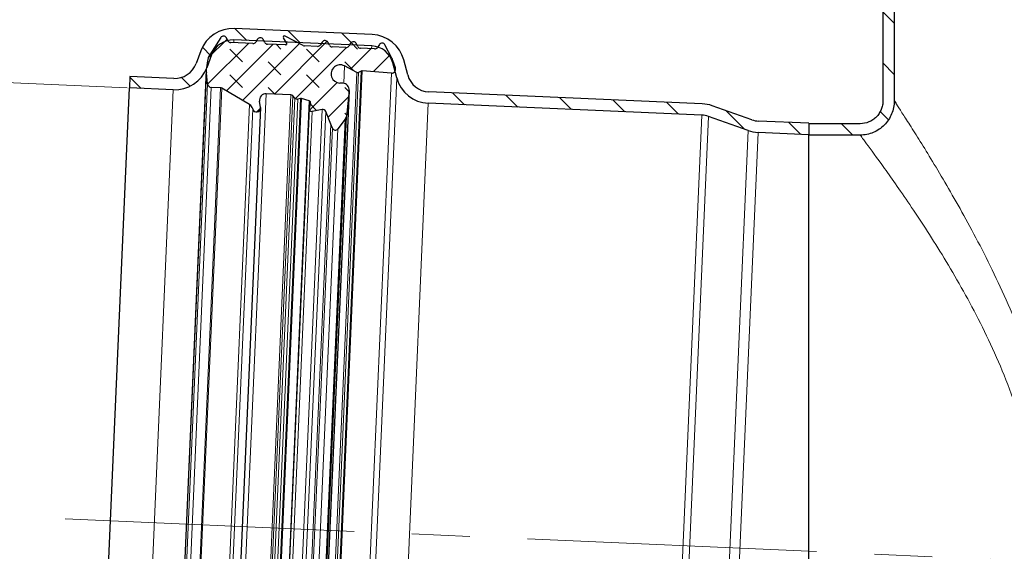
# Model space of a CAD drawing. Units: millimetres. Extents: x 0 to 420, y 0 to 297.
# Drawn here: x 70 to 113, y 189 to 213 of the extents above; entities that cross this region are included whole.
import ezdxf

# ---------------------------------------------------------------- set-up
doc = ezdxf.new("R2010")
doc.units = ezdxf.units.MM
doc.linetypes.add('CENTERX2', pattern=[20.32, 12.7, -2.54, 2.54, -2.54])
doc.styles.add('SLDTEXTSTYLE0', font='TXT', dxfattribs={"width": 0.605})
doc.dimstyles.new('SLDDIMSTYLE0', dxfattribs={"dimtxt": 3.5, "dimasz": 3.5, "dimexe": 0, "dimexo": 0.0625, "dimgap": 0.875, "dimtad": 1, "dimdec": 4, "dimlfac": 2, "dimzin": 12, "dimdsep": 46, "dimtxsty": 'SLDTEXTSTYLE0', "dimsah": 1, "dimcen": 0.09, "dimazin": 3, "dimtfac": 1, "dimtdec": 3, "dimtofl": 0, "dimtmove": 0, "dimatfit": 3, "dimfxl": 1, "dimfrac": 2, "dimtolj": 1, "dimtzin": 12, "dimarcsym": 0})
doc.dimstyles.new('SLDDIMSTYLE1', dxfattribs={"dimtxt": 3.5, "dimasz": 3.5, "dimexe": 0, "dimexo": 0.0625, "dimgap": 0.875, "dimtad": 1, "dimlfac": 2, "dimrnd": 1e-09, "dimzin": 12, "dimdsep": 46, "dimtxsty": 'SLDTEXTSTYLE0', "dimsah": 1, "dimcen": 0.09, "dimadec": 0, "dimazin": 3, "dimtfac": 1, "dimtdec": 3, "dimtofl": 0, "dimtmove": 0, "dimatfit": 3, "dimfxl": 1, "dimfrac": 2, "dimtolj": 1, "dimtzin": 12, "dimarcsym": 0})

# ---------------------------------------------------------------- blocks, each defined once
blk = doc.blocks.new('_D')
at = {"color": 7, "linetype": 'Continuous', "lineweight": 0}
blk.add_line((113.143, 188.935), (118.782, 188.689), dxfattribs=at)
at = {"color": 7, "linetype": 'Continuous', "lineweight": 18}
blk.add_arc((135.589, 187.955), 17.823, 90, 177.5, dxfattribs=at)
for points in [[(135.589, 205.778), (132.054, 205.975), (132.158, 204.903)], [(117.783, 188.732), (118.807, 192.122), (117.741, 192.273)]]:
    blk.add_solid(points, dxfattribs=at)
at = {"color": 7, "linetype": 'Continuous', "lineweight": 18, "insert": (116.07, 200.187), "char_height": 3.5, "attachment_point": 1, "rotation": 43.75, "style": 'SLDTEXTSTYLE0'}
blk.add_mtext('87.5°', dxfattribs=at)
blk = doc.blocks.new('_D_1')
at = {"color": 7, "linetype": 'Continuous', "lineweight": 0}
for p, q in [((62.365, 172.134), (64.023, 210.097)), ((74.916, 209.622), (63.024, 210.141)), ((73.258, 171.658), (61.366, 172.177))]:
    blk.add_line(p, q, dxfattribs=at)
at = {"color": 7, "linetype": 'Continuous', "lineweight": 18}
for points in [[(64.023, 210.097), (63.332, 206.624), (64.408, 206.577)], [(62.365, 172.134), (63.056, 175.607), (61.98, 175.654)]]:
    blk.add_solid(points, dxfattribs=at)
at = {"color": 7, "linetype": 'Continuous', "lineweight": 18, "char_height": 3.5, "attachment_point": 1, "rotation": 87.5, "style": 'SLDTEXTSTYLE0'}
for s, insert in [('76', (58.672, 191.191)), ('%%c', (58.459, 186.092))]:
    blk.add_mtext(s, dxfattribs=dict(at, insert=insert))

msp = doc.modelspace()

# ---------------------------------------------------------------- hatches: boundary and pattern name
at = {"linetype": 'Continuous', "lineweight": 18}
h = msp.add_hatch(dxfattribs=at)
h.set_pattern_fill('ANSI31', scale=0.5, angle=90, style=0)
edge = h.paths.add_edge_path(flags=0)
edge.add_line((105.420649, 245.112255), (106.854798, 245.637079))
edge.add_arc((106.339309, 247.04572), 1.5, 290.1, 360)
edge.add_line((107.839309, 247.04572), (107.839309, 249.497312))
edge.add_line((107.839309, 249.497312), (107.339309, 249.497312))
edge.add_line((107.339309, 249.497312), (107.339309, 247.04572))
edge.add_arc((106.339309, 247.04572), 1, 290.1, 360, ccw=False)
edge.add_line((106.682969, 246.106626), (105.248819, 245.581802))
edge.add_arc((105.764309, 244.173161), 1.5, 110.1, 180)
edge.add_line((104.264309, 244.173161), (104.264309, 237.829129))
edge.add_arc((105.764309, 237.829129), 1.5, 180, 250.49)
edge.add_line((105.263352, 236.415254), (106.77328, 235.880264))
edge.add_arc((106.439309, 234.93768), 1, 0, 70.49, ccw=False)
edge.add_line((107.439309, 234.93768), (107.439309, 221.148456))
edge.add_arc((108.939309, 221.148456), 1.5, 180, 197)
edge.add_line((107.504852, 220.709899), (108.045614, 218.941146))
edge.add_arc((107.089309, 218.648774), 1, 0, 17, ccw=False)
edge.add_line((108.089309, 218.648774), (108.089309, 209.047313))
edge.add_spline(control_points=[(108.089309, 209.047313), (108.089523, 208.936194), (108.069435, 208.823657), (108.032454, 208.718873), (107.994448, 208.611186), (107.937662, 208.508465), (107.866466, 208.419179), (107.794415, 208.328822), (107.704955, 208.24998), (107.605857, 208.190521), (107.512279, 208.134373), (107.408093, 208.09326), (107.301488, 208.06992), (107.231997, 208.054706), (107.160474, 208.04678), (107.089337, 208.046772)], knot_values=[0.000018595, 0.000018595, 0.000018595, 0.000018595, 0.000685298, 0.000685298, 0.000685298, 0.001369831, 0.001369831, 0.001369831, 0.002063796, 0.002063796, 0.002063796, 0.002717232, 0.002717232, 0.002717232, 0.003140234, 0.003140234, 0.003140234, 0.003140234], weights=[1, 1, 1, 1, 1, 1, 1, 1, 1, 1, 1, 1, 1, 1, 1, 1], degree=3, periodic=0)
edge.add_line((107.089337, 208.046772), (104.839309, 208.047312))
edge.add_line((104.839309, 208.047312), (104.839309, 207.547312))
edge.add_line((104.839309, 207.547312), (107.089309, 207.547312))
edge.add_spline(control_points=[(107.089309, 207.547312), (107.195989, 207.5468), (107.303221, 207.558692), (107.407407, 207.5815), (107.567334, 207.616511), (107.72363, 207.67819), (107.86401, 207.762426), (108.012671, 207.85163), (108.146871, 207.969914), (108.254955, 208.105469), (108.361706, 208.239353), (108.446858, 208.39337), (108.503867, 208.554834), (108.559341, 208.711951), (108.589529, 208.880691), (108.589489, 209.047313)], knot_values=[0.000028176, 0.000028176, 0.000028176, 0.000028176, 0.000668088, 0.000668088, 0.000668088, 0.001657193, 0.001657193, 0.001657193, 0.002707652, 0.002707652, 0.002707652, 0.003743321, 0.003743321, 0.003743321, 0.004752049, 0.004752049, 0.004752049, 0.004752049], weights=[1, 1, 1, 1, 1, 1, 1, 1, 1, 1, 1, 1, 1, 1, 1, 1], degree=3, periodic=0)
edge.add_line((108.589489, 209.047313), (108.589309, 218.648774))
edge.add_arc((107.089309, 218.648774), 1.5, 0, 17)
edge.add_line((108.523766, 219.087332), (107.983004, 220.856084))
edge.add_arc((108.939309, 221.148456), 1, 180, 197, ccw=False)
edge.add_line((107.939309, 221.148456), (107.939309, 234.93768))
edge.add_arc((106.439309, 234.93768), 1.5, 0, 70.49)
edge.add_line((106.940266, 236.351555), (105.430337, 236.886546))
edge.add_arc((105.764309, 237.829129), 1, 180, 250.49, ccw=False)
edge.add_line((104.764309, 237.829129), (104.764309, 244.173161))
edge.add_arc((105.764309, 244.173161), 1, 110.1, 180, ccw=False)
h = msp.add_hatch(dxfattribs=at)
h.set_pattern_fill('ANSI31', scale=0.5, angle=90, style=0)
edge = h.paths.add_edge_path(flags=0)
edge.add_line((79.601544, 211.719509), (85.652235, 211.45533))
edge.add_arc((85.608615, 210.456282), 1, 14.9, 87.5, ccw=False)
edge.add_line((86.574992, 210.713415), (86.749497, 210.057577))
edge.add_arc((88.199061, 210.443276), 1.5, 194.9, 267.5)
edge.add_line((88.133632, 208.944704), (100.137392, 208.420608))
edge.add_arc((100.093773, 207.42156), 1, 70.5, 87.5, ccw=False)
edge.add_line((100.42758, 208.364202), (102.171061, 207.746803))
edge.add_arc((102.671771, 209.160765), 1.5, 250.5, 267.5)
edge.add_line((102.606342, 207.662192), (104.839309, 207.564699))
edge.add_line((104.839309, 207.564699), (104.839309, 208.065175))
edge.add_line((104.839309, 208.065175), (102.628152, 208.161717))
edge.add_arc((102.671771, 209.160765), 1, 250.5, 267.5, ccw=False)
edge.add_line((102.337964, 208.218123), (100.594483, 208.835522))
edge.add_arc((100.093773, 207.42156), 1.5, 70.5, 87.5)
edge.add_line((100.159202, 208.920132), (88.155441, 209.444228))
edge.add_arc((88.199061, 210.443276), 1, 194.9, 267.5, ccw=False)
edge.add_line((87.232685, 210.186143), (87.05818, 210.841981))
edge.add_arc((85.608615, 210.456282), 1.5, 14.9, 87.5)
edge.add_line((85.674045, 211.954855), (79.623354, 212.219033))
edge.add_arc((79.557925, 210.720461), 1.5, 87.5, 159.4)
edge.add_line((78.153835, 211.248224), (77.940368, 210.680303))
edge.add_arc((77.004309, 211.032145), 1, 267.5, 339.4, ccw=False)
edge.add_line((76.960689, 210.033097), (75.037731, 210.117055))
edge.add_line((75.037731, 210.117055), (75.015922, 209.617531))
edge.add_line((75.015922, 209.617531), (76.93888, 209.533573))
edge.add_arc((77.004309, 211.032145), 1.5, 267.5, 339.4)
edge.add_line((78.408398, 210.504382), (78.621865, 211.072303))
edge.add_arc((79.557925, 210.720461), 1, 87.5, 159.4, ccw=False)
h = msp.add_hatch(dxfattribs=at)
h.set_pattern_fill('DIN 128 Elastomer-Gummi', scale=0.125, angle=90, style=0, pattern_type=2)
h.set_pattern_definition([(135, (-0.8419, 0.8419), (-1.683798, 0.561266), [0.79375, -1.5875]), (135, (-0.8419, 1.9644), (-1.683798, 0.561266), [0.79375, -1.5875]), (224.99997, (0, 0), (0.5612657, -0.5612663), [])])
edge = h.paths.add_edge_path(flags=0)
edge.add_arc((80.440528, 211.705675), 0.1431, 267.5, 327.5, ccw=False)
edge.add_line((80.434286, 211.562711), (79.460544, 211.605226))
edge.add_arc((79.466786, 211.748189), 0.1431, 207.5, 267.5, ccw=False)
edge.add_line((79.339855, 211.682113), (79.272021, 211.812422))
edge.add_arc((79.14509, 211.746345), 0.1431, 27.5, 147.5)
edge.add_line((79.024401, 211.823233), (78.541569, 211.065339))
edge.add_arc((79.120877, 210.69628), 0.686878, 147.5, 171.5)
edge.add_line((78.441543, 210.797807), (78.396903, 210.499111))
edge.add_arc((79.246069, 210.372202), 0.858598, 171.5, 186.2114974)
edge.add_line((78.392512, 210.279303), (78.445139, 209.795769))
edge.add_arc((78.617623, 209.814542), 0.173503, 186.2114974, 267.5)
edge.add_line((78.610055, 209.641204), (79.016821, 209.623445))
edge.add_arc((79.011828, 209.509074), 0.11448, 59.5, 87.5, ccw=False)
edge.add_line((79.06993, 209.607713), (80.291261, 208.888294))
edge.add_arc((80.146004, 208.641697), 0.286199, 11.2684576, 59.5, ccw=False)
edge.add_arc((80.595095, 208.731177), 0.17172, 191.2684576, 368.5)
edge.add_line((80.764928, 208.756559), (80.723485, 209.033863))
edge.add_arc((81.006541, 209.076166), 0.286199, 87.5, 188.5, ccw=False)
edge.add_line((81.019024, 209.362092), (82.103785, 209.314731))
edge.add_arc((82.098791, 209.20036), 0.11448, 41.438921, 87.5, ccw=False)
edge.add_line((82.184612, 209.276125), (82.275642, 209.173014))
edge.add_arc((82.382918, 209.26772), 0.1431, 221.4389211, 282.5)
edge.add_line((82.413891, 209.128012), (82.530539, 209.153873))
edge.add_arc((82.549123, 209.070048), 0.08586, 72.7994334, 102.5, ccw=False)
edge.add_line((82.574513, 209.152068), (82.910508, 209.048056))
edge.add_arc((82.885118, 208.966037), 0.08586, -16.0831004, 72.7994334, ccw=False)
edge.add_line((82.967617, 208.942251), (82.906708, 208.730992))
edge.add_arc((83.016707, 208.699277), 0.11448, 163.9168996, 281.5976955)
edge.add_line((83.039722, 208.587135), (83.469926, 208.675425))
edge.add_arc((83.498694, 208.535247), 0.1431, 21.74159, 101.5976955, ccw=False)
edge.add_line((83.631614, 208.588254), (83.852812, 208.033582))
edge.add_line((83.852812, 208.033582), (83.922571, 207.858654))
edge.add_arc((84.055491, 207.911661), 0.1431, 201.74159, 322.5)
edge.add_line((84.16902, 207.824547), (84.490448, 208.243441))
edge.add_arc((84.308803, 208.382823), 0.228959, 322.5, 354.0565965)
edge.add_line((84.536531, 208.359115), (84.656006, 209.506743))
edge.add_arc((84.371345, 209.536378), 0.286199, 354.0565965, 447.5)
edge.add_line((84.383829, 209.822305), (84.25251, 209.828038))
edge.add_arc((84.269987, 210.228336), 0.400679, 61.7543347, 267.5, ccw=False)
edge.add_line((84.459609, 210.581304), (84.991442, 210.295592))
edge.add_arc((85.032075, 210.371229), 0.08586, 241.7543347, 297.5)
edge.add_line((85.071721, 210.29507), (85.192059, 210.357714))
edge.add_arc((85.231704, 210.281555), 0.08586, 85.5634206, 117.5, ccw=False)
edge.add_line((85.238346, 210.367158), (86.513091, 210.268253))
edge.add_arc((86.526374, 210.439458), 0.17172, 265.5634205, 378.485819)
edge.add_line((86.689233, 210.493905), (86.579711, 210.821503))
edge.add_arc((85.928274, 210.603715), 0.686878, 18.485819, 27.5)
edge.add_line((86.537542, 210.92088), (86.233434, 211.505066))
edge.add_arc((86.106503, 211.43899), 0.1431, 27.5, 147.5)
edge.add_line((85.985814, 211.515878), (85.906881, 211.391978))
edge.add_arc((85.786192, 211.468865), 0.1431, 267.184361, 327.5, ccw=False)
edge.add_line((85.779163, 211.325938), (85.160931, 211.356344))
edge.add_arc((85.167961, 211.499271), 0.1431, 207.5, 267.1843587, ccw=False)
edge.add_line((85.04103, 211.433195), (84.973196, 211.563503))
edge.add_arc((84.846265, 211.497427), 0.1431, 27.5, 147.5)
edge.add_line((84.725576, 211.574314), (84.646643, 211.450414))
edge.add_arc((84.525954, 211.527301), 0.1431, 267.5, 327.5, ccw=False)
edge.add_line((84.519712, 211.384338), (83.913391, 211.41081))
edge.add_arc((83.919633, 211.553774), 0.1431, 207.5, 267.5, ccw=False)
edge.add_line((83.792702, 211.487698), (83.724868, 211.618006))
edge.add_arc((83.597937, 211.55193), 0.1431, 27.5, 147.5)
edge.add_line((83.477248, 211.628817), (83.398315, 211.504917))
edge.add_arc((83.277626, 211.581805), 0.1431, 267.5, 327.5, ccw=False)
edge.add_line((83.271384, 211.438841), (82.701218, 211.463735))
edge.add_arc((82.70746, 211.606698), 0.1431, 242.5, 267.5, ccw=False)
edge.add_line((82.641384, 211.479768), (81.848442, 211.892547))
edge.add_arc((81.822011, 211.841775), 0.05724, 62.5, 212.5)
edge.add_line((81.773736, 211.81102), (81.915695, 211.588189))
edge.add_arc((81.867419, 211.557434), 0.05724, -92.5, 32.5, ccw=False)
edge.add_line((81.864922, 211.500249), (81.076293, 211.534681))
edge.add_arc((81.082535, 211.677644), 0.1431, 207.5, 267.5, ccw=False)
edge.add_line((80.955604, 211.611568), (80.88777, 211.741876))
edge.add_arc((80.760839, 211.6758), 0.1431, 27.5, 147.5)
edge.add_line((80.64015, 211.752688), (80.561217, 211.628788))

# ---------------------------------------------------------------- linework, layer by layer
at = {"color": 7, "linetype": 'Continuous', "lineweight": 25}
for p, q in [((108.089309, 218.648774), (108.089309, 209.047313)), ((108.589309, 218.648774), (108.589309, 209.047313)), ((85.674045, 211.954855), (79.623354, 212.219033)), ((79.024401, 211.823233), (78.541569, 211.065339)), ((79.339855, 211.682113), (79.272021, 211.812422)), ((81.915695, 211.588189), (81.773736, 211.81102)), ((82.641384, 211.479768), (81.848442, 211.892547)), ((80.434286, 211.562711), (79.460544, 211.605226)), ((85.652235, 211.45533), (79.601544, 211.719509)), ((80.64015, 211.752688), (80.561217, 211.628788)), ((80.955604, 211.611568), (80.88777, 211.741876)), ((81.864922, 211.500249), (81.076293, 211.534681)), ((81.915695, 211.588189), (81.91283, 211.522589)), ((83.271384, 211.438841), (82.701218, 211.463735)), ((83.477248, 211.628817), (83.398315, 211.504917)), ((83.792702, 211.487698), (83.724868, 211.618006)), ((84.519712, 211.384338), (83.913391, 211.41081)), ((84.725576, 211.574314), (84.646643, 211.450414)), ((85.04103, 211.433195), (84.973196, 211.563503)), ((85.779163, 211.325938), (85.160931, 211.356344)), ((85.985814, 211.515878), (85.906881, 211.391978)), ((86.537542, 210.92088), (86.233434, 211.505066)), ((78.153835, 211.248224), (77.940368, 210.680303)), ((78.621865, 211.072303), (78.408398, 210.504382)), ((78.441543, 210.797807), (78.396903, 210.499111)), ((84.991442, 210.295592), (84.459609, 210.581304)), ((86.749497, 210.057577), (86.574992, 210.713415)), ((86.689233, 210.493905), (86.579711, 210.821503)), ((87.232685, 210.186143), (87.05818, 210.841981)), ((75.037731, 210.117055), (75.015922, 209.617531)), ((76.960689, 210.033097), (75.037731, 210.117055)), ((78.388289, 210.409653), (76.648881, 170.570669)), ((78.445139, 209.795769), (78.392512, 210.279303)), ((85.192059, 210.357714), (85.071721, 210.29507)), ((86.513091, 210.268253), (85.238346, 210.367158)), ((73.358385, 171.653698), (75.015922, 209.617531)), ((76.93888, 209.533573), (75.015922, 209.617531)), ((79.016821, 209.623445), (78.610055, 209.641204)), ((84.383829, 209.822305), (84.25251, 209.828038)), ((80.291261, 208.888294), (79.06993, 209.607713)), ((82.103785, 209.314731), (81.019024, 209.362092)), ((82.275642, 209.173014), (82.184612, 209.276125)), ((84.656006, 209.506743), (82.971442, 170.923876)), ((84.656006, 209.506743), (84.536531, 208.359115)), ((100.159202, 208.920132), (88.155441, 209.444228)), ((80.764928, 208.756559), (79.160554, 172.010335)), ((80.764928, 208.756559), (80.723485, 209.033863)), ((82.530539, 209.153873), (82.413891, 209.128012)), ((82.910508, 209.048056), (82.574513, 209.152068)), ((82.967617, 208.942251), (82.906708, 208.730992)), ((100.137392, 208.420608), (88.133632, 208.944704)), ((102.337964, 208.218123), (100.594483, 208.835522)), ((108.589309, 209.047312), (108.64987, 208.95549)), ((82.906708, 208.730992), (81.296411, 171.849137)), ((82.952444, 172.07755), (84.536531, 208.359115)), ((83.469926, 208.675425), (83.039722, 208.587135)), ((83.852812, 208.033582), (83.631614, 208.588254)), ((102.171061, 207.746803), (100.42758, 208.364202)), ((83.922571, 207.858654), (83.852812, 208.033582)), ((84.490448, 208.243441), (84.16902, 207.824547)), ((104.839309, 208.065175), (102.628152, 208.161717)), ((104.839309, 208.065175), (104.839309, 207.564699)), ((104.839309, 208.047312), (104.839309, 207.547312)), ((107.089309, 208.047312), (104.839309, 208.047312)), ((104.839309, 207.564699), (102.606342, 207.662192)), ((107.089309, 207.547312), (104.839309, 207.547312)), ((104.839309, 171.047312), (104.839309, 207.547312))]:
    msp.add_line(p, q, dxfattribs=at)
at = {"color": 8, "linetype": 'Continuous', "lineweight": 18}
for p, q in [((79.601544, 211.719509), (79.596296, 211.599299)), ((85.64687, 211.332445), (85.652235, 211.45533)), ((84.459609, 210.581304), (84.426251, 209.817261)), ((76.66445, 170.700155), (78.392512, 210.279303)), ((84.991442, 210.295592), (83.236848, 170.108793)), ((83.316867, 170.102317), (85.071721, 210.29507)), ((85.192059, 210.357714), (83.431287, 170.029423)), ((85.238346, 210.367158), (83.476575, 170.015981)), ((86.513091, 210.268253), (84.75509, 170.003408)), ((86.749497, 210.057577), (85.008957, 170.192678)), ((78.445139, 209.795769), (76.759019, 171.177262)), ((76.936779, 171.316865), (78.610055, 209.641204)), ((77.343544, 171.299105), (79.016821, 209.623445)), ((76.93888, 209.533573), (75.281343, 171.56974)), ((77.397823, 171.310149), (79.06993, 209.607713)), ((79.360907, 171.38496), (81.019024, 209.362092)), ((80.445668, 171.337598), (82.103785, 209.314731)), ((80.529552, 171.369012), (82.184612, 209.276125)), ((78.677207, 171.920384), (80.291261, 208.888294)), ((82.275642, 209.173014), (80.629222, 171.463798)), ((80.770867, 171.496578), (82.413891, 209.128012)), ((80.884818, 171.46065), (82.530539, 209.153873)), ((80.928781, 171.458615), (82.574513, 209.152068)), ((81.272563, 171.532947), (82.910508, 209.048056)), ((86.484819, 171.180681), (88.133632, 208.944704)), ((80.426686, 208.697622), (78.828735, 172.098527)), ((81.441457, 171.980853), (83.039722, 208.587135)), ((81.862329, 171.855404), (83.469926, 208.675425)), ((82.031, 171.928151), (83.631614, 208.588254)), ((98.488579, 170.656586), (100.137392, 208.420608)), ((98.782579, 170.687486), (100.42758, 208.364202)), ((82.299698, 172.461433), (83.852812, 208.033582)), ((84.490448, 208.243441), (82.916618, 172.1968)), ((83.922571, 207.858654), (82.384438, 172.629617)), ((82.632922, 172.642114), (84.16902, 207.824547)), ((102.171061, 207.746803), (100.573235, 171.150581)), ((101.014234, 171.196932), (102.606342, 207.662192))]:
    msp.add_line(p, q, dxfattribs=at)
at = {"color": 7, "linetype": 'CENTERX2', "lineweight": 18}
msp.add_line((72.189057, 190.722853), (113.042677, 188.939146), dxfattribs=at)
at = {"color": 7, "linetype": 'Continuous', "lineweight": 25}
for centre, radius, start, end in [((79.557925, 210.720461), 1.5, 87.5, 159.4), ((79.14509, 211.746345), 0.1431, 27.5, 147.5), ((80.760839, 211.6758), 0.1431, 27.5, 147.5), ((81.822011, 211.841775), 0.05724, 62.5, 212.5), ((85.608615, 210.456282), 1.5, 14.9, 87.5), ((79.557925, 210.720461), 1, 87.5, 159.4), ((79.466786, 211.748189), 0.1431, 207.5, 267.5), ((80.440528, 211.705675), 0.1431, 267.5, 327.5), ((81.082535, 211.677644), 0.1431, 207.5, 267.5), ((81.867419, 211.557434), 0.05724, 267.5, 32.5), ((82.70746, 211.606698), 0.1431, 242.5, 267.5), ((83.277626, 211.581805), 0.1431, 267.5, 327.5), ((83.597937, 211.55193), 0.1431, 27.5, 147.5), ((83.919633, 211.553774), 0.1431, 207.5, 267.5), ((84.525954, 211.527301), 0.1431, 267.5, 327.5), ((84.846265, 211.497427), 0.1431, 27.5, 147.5), ((85.167961, 211.499271), 0.1431, 207.5, 267.1843587), ((85.608615, 210.456282), 1, 14.9, 87.5), ((85.786192, 211.468865), 0.1431, 267.184361, 327.5), ((86.106503, 211.43899), 0.1431, 27.5, 147.5), ((79.120877, 210.69628), 0.686878, 147.5, 171.5), ((85.928274, 210.603715), 0.686878, 18.485819, 27.5), ((77.004309, 211.032145), 1.5, 267.5, 339.4), ((77.004309, 211.032145), 1, 267.5, 339.4), ((79.246069, 210.372202), 0.858598, 171.5, 186.2114974), ((84.269987, 210.228336), 0.400679, 61.7543347, 267.5), ((86.526374, 210.439458), 0.17172, 265.5634205, 18.485819), ((85.032075, 210.371229), 0.08586, 241.7543347, 297.5), ((85.231704, 210.281555), 0.08586, 85.5634206, 117.5), ((88.199061, 210.443276), 1.5, 194.9, 267.5), ((88.199061, 210.443276), 1, 194.9, 267.5), ((78.617623, 209.814542), 0.173503, 186.2114974, 267.5), ((79.011828, 209.509074), 0.11448, 59.5, 87.5), ((84.371345, 209.536378), 0.286199, 354.0565965, 87.5), ((81.006541, 209.076166), 0.286199, 87.5, 188.5), ((82.098791, 209.20036), 0.11448, 41.438921, 87.5), ((80.146004, 208.641697), 0.286199, 11.2684576, 59.5), ((80.595095, 208.731177), 0.17172, 191.2684576, 8.5), ((82.382918, 209.26772), 0.1431, 221.4389211, 282.5), ((82.549123, 209.070048), 0.08586, 72.7994334, 102.5), ((82.885118, 208.966037), 0.08586, 343.9168996, 72.7994334), ((100.093773, 207.42156), 1.5, 70.5, 87.5), ((83.016707, 208.699277), 0.11448, 163.9168996, 281.5976955), ((83.498694, 208.535247), 0.1431, 21.74159, 101.5976955), ((84.308803, 208.382823), 0.228959, 322.5, 354.0565965), ((100.093773, 207.42156), 1, 70.5, 87.5), ((102.671771, 209.160765), 1, 250.5, 267.5), ((84.055491, 207.911661), 0.1431, 201.74159, 322.5), ((102.671771, 209.160765), 1.5, 250.5, 267.5)]:
    msp.add_arc(centre, radius, start, end, dxfattribs=at)
for points in [[(108.589489, 209.047313), (108.589512, 208.94839), (108.57927, 208.851203), (108.540079, 208.659989), (108.510706, 208.564987), (108.435072, 208.383673), (108.389146, 208.297507), (108.28115, 208.134118), (108.218427, 208.056479), (108.081139, 207.917421), (108.006053, 207.855232), (107.842576, 207.74602), (107.754789, 207.699436), (107.483798, 207.587398), (107.287233, 207.546812), (107.089336, 207.546786)], [(108.089491, 209.047313), (108.08951, 208.981355), (108.082709, 208.916549), (108.056606, 208.789047), (108.037032, 208.725698), (107.986621, 208.604792), (107.956007, 208.547335), (107.884011, 208.438384), (107.842193, 208.386611), (107.750656, 208.293884), (107.700592, 208.252416), (107.591589, 208.179595), (107.533053, 208.148534), (107.352358, 208.073835), (107.22129, 208.046787), (107.089337, 208.046772)]]:
    msp.add_open_spline(points, degree=3, knots=[0, 0, 0, 0, 0.125, 0.125, 0.25, 0.25, 0.375, 0.375, 0.5, 0.5, 0.625, 0.625, 0.75, 0.75, 1, 1, 1, 1], dxfattribs=at)
at = {"color": 8, "linetype": 'Continuous', "lineweight": 18}
for points, knots in [([(108.64987, 208.95549), (108.651917, 208.952392), (108.674602, 208.918062), (108.843139, 208.658591), (109.155802, 208.176106), (109.59121, 207.492125), (110.118283, 206.642454), (110.720739, 205.639002), (111.382574, 204.494211), (112.082479, 203.223853), (112.798303, 201.835797), (113.508447, 200.331864), (114.188543, 198.721769), (114.750991, 197.185156), (115.18887, 195.775956), (115.512525, 194.534697), (115.775939, 193.267511), (115.970991, 191.968366), (116.099011, 190.637074), (116.115376, 189.7432), (116.123539, 189.297312)], [0, 0, 0, 0, 0.006397996, 0.070915538, 0.135267358, 0.200522739, 0.264963592, 0.330929226, 0.396589661, 0.462510988, 0.529137062, 0.595167929, 0.661927599, 0.729027274, 0.775246358, 0.820174892, 0.864060517, 0.909452623, 0.95483255, 1, 1, 1, 1]), ([(115.042107, 189.297312), (115.042103, 190.538839), (114.905138, 191.779034), (114.415628, 194.171123), (114.06063, 195.319696), (113.232652, 197.496061), (112.76306, 198.523735), (111.785007, 200.443132), (111.275356, 201.335126), (110.279051, 202.970604), (109.793102, 203.715274), (108.904569, 205.036483), (108.501047, 205.611441), (107.826316, 206.554372), (107.555624, 206.922135), (107.278001, 207.295392), (107.206849, 207.390085), (107.112013, 207.516232), (107.088773, 207.547323), (107.089309, 207.546786)], [0, 0, 0, 0, 0.125, 0.125, 0.25, 0.25, 0.375, 0.375, 0.5, 0.5, 0.625, 0.625, 0.75, 0.75, 0.875, 0.875, 0.9375, 0.9375, 1, 1, 1, 1]), ([(115.042107, 189.297312), (115.031316, 188.838117), (115.009422, 187.906442), (114.867311, 186.75664), (114.70929, 185.844357), (114.56846, 185.176896), (114.40463, 184.514207), (114.206, 183.809925), (113.961205, 183.045417), (113.66328, 182.216573), (113.344973, 181.416176), (113.008988, 180.639156), (112.657856, 179.880321), (112.291242, 179.138478), (111.945265, 178.478103), (111.570472, 177.793156), (111.178968, 177.109352), (110.764354, 176.417633), (110.393271, 175.818986), (109.969972, 175.154745), (109.506344, 174.44828), (109.007564, 173.712066), (108.558829, 173.066322), (108.100554, 172.421831), (107.678679, 171.839223), (107.352699, 171.398435), (107.176747, 171.166462), (107.154052, 171.135555), (107.151927, 171.132663)], [0, 0, 0, 0, 0.0486597723, 0.0987270976, 0.123288089, 0.1482129221, 0.1725514323, 0.1977573797, 0.2287555748, 0.261899309, 0.2972122431, 0.3276937595, 0.3609252659, 0.3969129077, 0.4286336658, 0.454115016, 0.4967389776, 0.5323291541, 0.564333601, 0.5965891876, 0.648429409, 0.6962826114, 0.7473611856, 0.795603056, 0.8640549094, 0.9299053222, 0.993439835, 1, 1, 1, 1]), ([(108.589309, 169.547312), (108.589577, 169.547675), (108.590112, 169.5484), (108.594436, 169.554788), (108.601314, 169.56506), (108.610977, 169.579594), (108.623337, 169.59829), (108.638392, 169.62117), (108.670884, 169.670806), (108.734418, 169.768382), (108.887956, 170.005146), (109.158051, 170.422209), (109.590443, 171.101776), (110.11839, 171.952644), (110.72076, 172.955634), (111.382748, 174.100344), (112.082645, 175.370644), (112.79843, 176.758775), (113.508441, 178.262711), (114.07534, 179.604952), (114.502521, 180.731036), (114.912597, 181.905584), (115.366592, 183.417665), (115.719702, 185.006086), (115.923695, 186.296143), (116.018603, 187.125088), (116.07273, 187.792112), (116.101852, 188.295343), (116.120134, 188.796887), (116.122406, 189.130755), (116.123539, 189.297312)], [0, 0, 0, 0, 0.008754899, 0.017490893, 0.026210034, 0.034914387, 0.043606027, 0.052287037, 0.060959509, 0.091311365, 0.121949604, 0.182747526, 0.244426778, 0.305345469, 0.367685794, 0.429743834, 0.492043192, 0.554999173, 0.617406354, 0.680496619, 0.712450033, 0.743927414, 0.808961307, 0.871504418, 0.903724674, 0.935699255, 0.951918317, 0.968029638, 0.984050879, 1, 1, 1, 1])]:
    msp.add_open_spline(points, degree=3, knots=knots, dxfattribs=at)

# ---------------------------------------------------------------- dimensions: what is measured, and where the dimension line sits
at = {"color": 7, "linetype": 'Continuous', "lineweight": 18}
dim = msp.add_angular_dim_2l(base=(123.264538, 200.829362), line1=((135.589309, 127.285037), (135.589309, 251.497312)), line2=((113.042677, 188.939146), (72.189057, 190.722853)), dimstyle='SLDDIMSTYLE0', dxfattribs=at)
dim.commit()
dim.dimension.update_dxf_attribs({"geometry": '_D', "text_midpoint": (123.264538, 200.829362), "dimtype": 162})
dim = msp.add_linear_dim(base=(64.022985, 210.097493), p1=(73.358385, 171.653698), p2=(75.015922, 209.617531), angle=87.5, text='%%c<>', dimstyle='SLDDIMSTYLE1', dxfattribs=at)
dim.commit()
dim.dimension.update_dxf_attribs({"geometry": '_D_1', "text_midpoint": (63.194217, 191.115576), "dimtype": 160})

doc.saveas('drawing.dxf')
